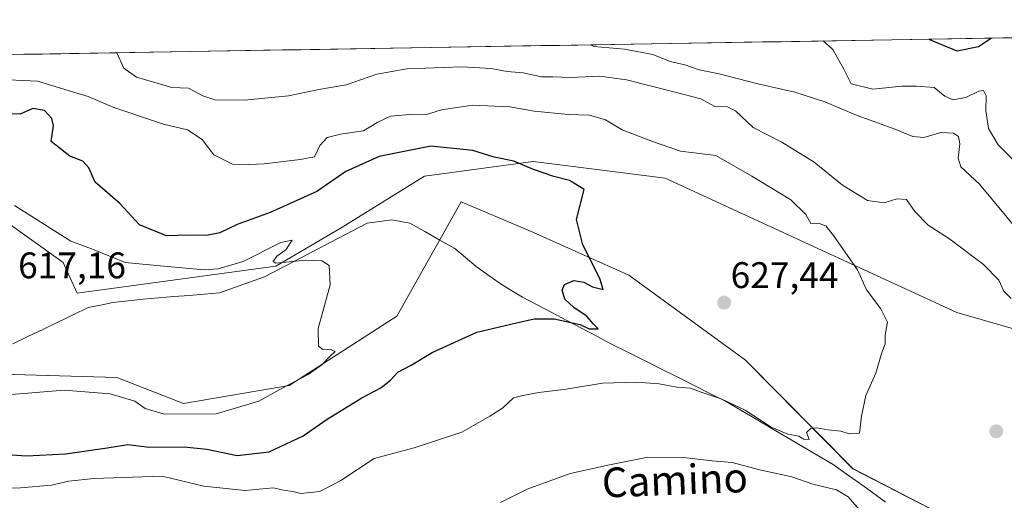
# Model space of a CAD drawing. Units: metres. Extents: x 614576 to 618035, y 4710870 to 4713241.
# Drawn here: x 616093 to 616359, y 4713088 to 4713218 of the extents above; entities that cross this region are included whole.
import ezdxf
from ezdxf.enums import TextEntityAlignment as Align

# ---------------------------------------------------------------- set-up
doc = ezdxf.new("R2010")
doc.units = ezdxf.units.M
doc.header["$MEASUREMENT"] = 0
for name, color, linetype, lineweight in [('Arbolado forestal CxS', 92, 'Continuous', 0), ('Carátula', 7, 'Continuous', 5), ('Corriente natural lineal', 142, 'Continuous', 13), ('Cultivos herbáceos CxS', 92, 'Continuous', 0), ('Curva de nivel maestra', 36, 'Continuous', 30), ('Curva de nivel normal', 36, 'Continuous', 0), ('Matorral CxS', 135, 'Continuous', 0), ('Municipio CxS', 142, 'Continuous', 0), ('Punto de cota en terreno', 7, 'Continuous', 0), ('Rótulo de punto de cota en terreno', 19, 'Continuous', 0), ('Texto cartográfico', 19, 'Continuous', 0)]:
    doc.layers.add(name, color=color, linetype=linetype, lineweight=lineweight)
doc.styles.add('Arial', font='txt', dxfattribs={"height": 0.2})

# ---------------------------------------------------------------- blocks, each defined once
blk = doc.blocks.new('*U154')
at = {"layer": 'Arbolado forestal CxS', "color": 92, "linetype": 'Continuous', "lineweight": 0}
blk.add_polyline3d([(615926.6507, 4713049.4095, 605.5692), (615948.9371, 4713080.9133, 607.0387), (615973.3573, 4713106.1799, 609.3282), (615989.8165, 4713128.6879, 610.3994), (616003.0705, 4713136.4967, 611.8002), (616032.3393, 4713136.2955, 614.1973), (616084.7649, 4713122.4113, 618.7364), (616118.9827, 4713121.3743, 619.0743), (616136.9787, 4713114.3673, 619.9119), (616165.5435, 4713119.2309, 621.6849), (616194.6775, 4713137.9737, 622.2108), (616212.0059, 4713168.9455, 622.7092), (616230.7737, 4713161.0385, 624.113), (616257.3895, 4713149.1405, 625.8358), (616288.8769, 4713126.1303, 628.5245), (616317.9063, 4713096.7395, 631.7868), (616353.7873, 4713078.2361, 634.931), (616409.3179, 4713065.0991, 637.8289)], dxfattribs=at)
blk = doc.blocks.new('*U210')
at = {"layer": 'Curva de nivel maestra', "color": 36, "linetype": 'Continuous', "lineweight": 30}
blk.add_polyline3d([(616355.37, 4713213.24, 650), (616351.9, 4713210.92, 650), (616346.08, 4713209.69, 650), (616338.72, 4713212.74, 650), (616338.48, 4713212.95, 650)], dxfattribs=at)
blk = doc.blocks.new('5PATER')
at = {"layer": 'Carátula', "linetype": 'Continuous', "lineweight": 5}
h = blk.add_hatch(color=250, dxfattribs=at)
edge = h.paths.add_edge_path()
edge.add_ellipse((0, 0.01), major_axis=(-1.33, -1.34), ratio=0.999422, start_angle=0, end_angle=360)

msp = doc.modelspace()

# ---------------------------------------------------------------- linework, layer by layer
at = {"layer": 'Arbolado forestal CxS', "color": 92, "linetype": 'Continuous', "lineweight": 0}
msp.add_polyline3d([(616409.32, 4713065.1, 637.83), (616353.79, 4713078.24, 634.93), (616317.91, 4713096.74, 631.79), (616288.88, 4713126.13, 628.52), (616257.39, 4713149.14, 625.84), (616230.77, 4713161.04, 624.11), (616212.01, 4713168.95, 622.71), (616194.68, 4713137.97, 622.21), (616165.54, 4713119.23, 621.68), (616136.98, 4713114.37, 619.91), (616118.98, 4713121.37, 619.07), (616084.76, 4713122.41, 618.74), (616032.34, 4713136.3, 614.2), (616003.07, 4713136.5, 611.8), (615989.82, 4713128.69, 610.4), (615973.36, 4713106.18, 609.33), (615948.94, 4713080.91, 607.04), (615926.65, 4713049.41, 605.57), (615900.99, 4713060.37, 604.25), (615875.32, 4713088.18, 602.82)], dxfattribs=at)
at = {"layer": 'Corriente natural lineal', "color": 142, "linetype": 'Continuous', "lineweight": 13}
msp.add_polyline3d([(616326.75, 4713087.71, 632.13), (616323.22, 4713090.25, 631.93), (616319.68, 4713092.79, 632.25), (616316.14, 4713095.32, 632.56), (616312.6, 4713097.86, 632.28), (616308.45, 4713100.31, 631.78), (616304.29, 4713102.75, 631.02), (616300.14, 4713105.2, 630.79), (616295.98, 4713107.65, 630), (616291.83, 4713110.1, 630.45), (616287.67, 4713112.54, 630.42), (616283.52, 4713114.99, 630.03), (616279.09, 4713117.21, 629.27), (616274.66, 4713119.44, 628.84), (616270.23, 4713121.66, 628.12), (616265.81, 4713123.88, 627.65), (616261.38, 4713126.1, 626.99), (616256.95, 4713128.33, 626.31), (616252.52, 4713130.55, 626.39), (616248.54, 4713132.65, 625.51), (616244.55, 4713134.75, 625.35), (616240.57, 4713136.86, 624.93), (616236.59, 4713138.96, 624.62), (616232.6, 4713141.06, 624.22), (616228.62, 4713143.16, 623.53), (616225.49, 4713145.07, 623.29), (616222.35, 4713146.98, 622.75), (616219.24, 4713149.2, 622.31), (616216.12, 4713151.42, 622.14), (616213.25, 4713153.87, 621.86), (616210.37, 4713156.32, 621.89), (616206.29, 4713158.59, 621.9), (616202.21, 4713160.87, 621.72), (616198.13, 4713163.14, 621.59), (616193.34, 4713164.03, 621.32), (616189.97, 4713163.61, 621.06), (616186.6, 4713163.19, 620.79), (616182.63, 4713161.11, 620.52), (616178.67, 4713159.04, 620.27), (616174.7, 4713156.96, 620.22), (616170.74, 4713154.89, 620.07), (616166.77, 4713152.81, 619.96), (616162.81, 4713150.74, 619.79), (616158.84, 4713148.66, 619.8), (616154.8, 4713147.2, 619.73), (616150.76, 4713145.75, 619.57), (616146.72, 4713144.29, 619.41), (616142.6, 4713143.97, 619.43), (616138.48, 4713143.64, 619.43), (616134.36, 4713143.32, 619.37), (616130.24, 4713142.99, 619.24), (616126.12, 4713142.56, 619.08), (616121.99, 4713142.13, 618.94), (616117.87, 4713141.7, 618.64), (616114.53, 4713141.01, 618.42), (616111.18, 4713140.32, 618.24), (616107.11, 4713138.36, 617.68), (616103.04, 4713136.4, 617.68), (616098.97, 4713134.43, 617.51), (616094.9, 4713132.47, 617.45), (616090.83, 4713130.51, 617.26)], dxfattribs=at)
at = {"layer": 'Cultivos herbáceos CxS', "color": 92, "linetype": 'Continuous', "lineweight": 0}
for points in [[(615937.53, 4713142.12, 608.71), (615983.63, 4713171.17, 611.7), (615998.71, 4713180.51, 613.28), (616028.27, 4713181.79, 613.86), (616046.81, 4713177.79, 615.03), (616078.65, 4713170.92, 617.39), (616104.47, 4713152.5, 617.79), (616108.28, 4713144.24, 618.02), (616161.92, 4713151.53, 619.83), (616179.6, 4713161.95, 620.38), (616202.13, 4713175.86, 622.39), (616231.52, 4713179.85, 625.35), (616241.57, 4713178.57, 625.64), (616267.21, 4713175.3, 626.85), (616346.03, 4713139.02, 631.25), (616392.7, 4713125.54, 634.56)], [(616392.7, 4713125.54, 634.56), (616346.03, 4713139.02, 631.25), (616267.21, 4713175.3, 626.85), (616241.57, 4713178.57, 625.64), (616231.52, 4713179.85, 625.35), (616202.13, 4713175.86, 622.39), (616179.6, 4713161.95, 620.38), (616161.92, 4713151.53, 619.83), (616108.28, 4713144.24, 618.02), (616104.47, 4713152.5, 617.79), (616078.65, 4713170.92, 617.39), (616046.81, 4713177.79, 615.03), (616028.27, 4713181.79, 613.86), (615998.71, 4713180.51, 613.28), (615983.63, 4713171.17, 611.7)], [(616409.32, 4713065.1, 637.83), (616353.79, 4713078.24, 634.93), (616317.91, 4713096.74, 631.79), (616288.88, 4713126.13, 628.52), (616257.39, 4713149.14, 625.84), (616230.77, 4713161.04, 624.11), (616212.01, 4713168.95, 622.71), (616194.68, 4713137.97, 622.21), (616165.54, 4713119.23, 621.68), (616136.98, 4713114.37, 619.91), (616118.98, 4713121.37, 619.07), (616084.76, 4713122.41, 618.74), (616032.34, 4713136.3, 614.2), (616003.07, 4713136.5, 611.8), (615989.82, 4713128.69, 610.4), (615973.36, 4713106.18, 609.33), (615948.94, 4713080.91, 607.04), (615926.65, 4713049.41, 605.57), (615900.99, 4713060.37, 604.25), (615875.32, 4713088.18, 602.82)], [(616409.32, 4713065.1, 637.83), (616353.79, 4713078.24, 634.93), (616317.91, 4713096.74, 631.79), (616288.88, 4713126.13, 628.52), (616257.39, 4713149.14, 625.84), (616230.77, 4713161.04, 624.11), (616212.01, 4713168.95, 622.71), (616194.68, 4713137.97, 622.21), (616165.54, 4713119.23, 621.68), (616136.98, 4713114.37, 619.91), (616118.98, 4713121.37, 619.07), (616084.76, 4713122.41, 618.74), (616032.34, 4713136.3, 614.2), (616003.07, 4713136.5, 611.8), (615989.82, 4713128.69, 610.4), (615973.36, 4713106.18, 609.33), (615948.94, 4713080.91, 607.04), (615926.65, 4713049.41, 605.57)]]:
    msp.add_polyline3d(points, dxfattribs=at)
at = {"layer": 'Curva de nivel maestra', "color": 36, "linetype": 'Continuous', "lineweight": 30}
msp.add_polyline3d([(616085.14, 4713100.85, 625), (616094.52, 4713100.21, 625), (616105.1, 4713100.77, 625), (616116.33, 4713102.42, 625), (616121.91, 4713103.32, 625), (616127.73, 4713102.59, 625), (616137.17, 4713102.69, 625), (616143.3, 4713102.06, 625), (616151.48, 4713100.34, 625), (616160.1, 4713101.33, 625), (616169.36, 4713105.65, 625), (616175.85, 4713110.12, 625), (616185.2, 4713115.9, 625), (616190.34, 4713118.65, 625), (616192.95, 4713120.65, 625), (616194.96, 4713122.87, 625), (616198.52, 4713124.74, 625), (616204.21, 4713128.14, 625), (616216.26, 4713133.67, 625), (616227.01, 4713136.24, 625), (616231.76, 4713137.28, 625), (616237.16, 4713137.25, 625), (616244.17, 4713135.72, 625), (616246.6, 4713134.57, 625), (616249.09, 4713134.57, 625), (616247.69, 4713135.96, 625), (616245.99, 4713137.96, 625), (616242.55, 4713140.29, 625), (616240.07, 4713142.63, 625), (616239.34, 4713145.02, 625), (616239.95, 4713146.59, 625), (616242.48, 4713147.7, 625), (616245.23, 4713147.19, 625), (616247.57, 4713145.94, 625), (616250.47, 4713145.18, 625), (616249.52, 4713148.22, 625), (616244.97, 4713157.31, 625), (616243.21, 4713164.15, 625), (616245.29, 4713172.3, 625), (616241.36, 4713174.71, 625), (616237.07, 4713175.78, 625), (616231.62, 4713177.66, 625), (616226.26, 4713179.96, 625), (616220.92, 4713180.99, 625), (616215.21, 4713182.79, 625), (616203.85, 4713183.98, 625), (616189.85, 4713181.18, 625), (616180.85, 4713177.12, 625), (616172.99, 4713171.75, 625), (616160.45, 4713166.04, 625), (616151.51, 4713162.82, 625), (616146.76, 4713160.59, 625), (616143.22, 4713159.87, 625), (616138.24, 4713159.93, 625), (616132.37, 4713159.73, 625), (616125.08, 4713162.72, 625), (616119.8, 4713168.49, 625), (616113.07, 4713174.22, 625), (616111.36, 4713178.12, 625), (616109.74, 4713179.9, 625), (616106.27, 4713181.34, 625), (616101.21, 4713185.23, 625), (616101.86, 4713189.56, 625), (616101.36, 4713191.48, 625), (616099.44, 4713193.67, 625), (616096.23, 4713194.2, 625), (616092.83, 4713192.66, 625), (616089.1, 4713192.74, 625)], dxfattribs=at)
at = {"layer": 'Curva de nivel normal', "color": 36, "linetype": 'Continuous', "lineweight": 0}
for points in [[(616363.16, 4713160.5, 640), (616352.12, 4713173.68, 640), (616347.08, 4713178.41, 640), (616346.39, 4713180.78, 640), (616346.88, 4713184.6, 640), (616346.53, 4713186.58, 640), (616345.14, 4713187.53, 640), (616341.73, 4713187.68, 640), (616337.1, 4713186.36, 640), (616334.15, 4713186.58, 640), (616329.1, 4713188.71, 640), (616319.1, 4713192.26, 640), (616310.34, 4713195.99, 640), (616302.28, 4713198.65, 640), (616292.22, 4713200.85, 640), (616281.8, 4713203.62, 640), (616276.35, 4713204.62, 640), (616272.48, 4713205.97, 640), (616268.55, 4713206.92, 640), (616263.86, 4713208.77, 640), (616256.2, 4713210.28, 640), (616247.91, 4713210.94, 640), (616247.01, 4713211.42, 640)], [(616309.89, 4713212.47, 645), (616312.49, 4713210.16, 645), (616315.46, 4713204.86, 645), (616317.45, 4713200.86, 645), (616323.36, 4713199.4, 645), (616331.21, 4713200.23, 645), (616335.16, 4713200.25, 645), (616339.88, 4713199.86, 645), (616342.82, 4713197.5, 645), (616344.92, 4713196.53, 645), (616348.5, 4713197.2, 645), (616351.94, 4713198.9, 645), (616353.23, 4713199.08, 645), (616353.95, 4713197.66, 645), (616353.86, 4713193.62, 645), (616354.56, 4713188.77, 645), (616357.24, 4713184.34, 645), (616362.56, 4713179, 645)], [(616360.72, 4713142.77, 635), (616358.75, 4713144.8, 635), (616357.35, 4713147.73, 635), (616353.27, 4713151.99, 635), (616343.77, 4713159.15, 635), (616338.25, 4713162.63, 635), (616334.71, 4713166.36, 635), (616332.4, 4713169.54, 635), (616329.84, 4713169.79, 635), (616326.42, 4713168.66, 635), (616321.92, 4713169.27, 635), (616315.09, 4713173.46, 635), (616307.5, 4713179.7, 635), (616298.74, 4713185.08, 635), (616291.01, 4713189.02, 635), (616286.18, 4713193.6, 635), (616284.01, 4713194.69, 635), (616280.61, 4713194.75, 635), (616276.81, 4713196.78, 635), (616269.89, 4713198.6, 635), (616256.75, 4713201.93, 635), (616249.51, 4713202.94, 635), (616241.51, 4713202.58, 635), (616236.82, 4713202.74, 635), (616233.74, 4713202.78, 635), (616228.82, 4713203.84, 635), (616224.52, 4713204.2, 635), (616220.19, 4713205.04, 635), (616212.26, 4713205.49, 635), (616197.39, 4713204.94, 635), (616189.2, 4713203.47, 635), (616180.93, 4713200.58, 635), (616173.56, 4713199.31, 635), (616165.36, 4713197.6, 635), (616153.51, 4713196.47, 635), (616145.48, 4713196.56, 635), (616142.18, 4713197.6, 635), (616138.34, 4713199.72, 635), (616133.81, 4713199.89, 635), (616129.86, 4713201.01, 635), (616124.28, 4713202.63, 635), (616120.84, 4713205.09, 635), (616118.99, 4713209.28, 635)], [(616082.61, 4713091.24, 630), (616092.9, 4713091.59, 630), (616101.28, 4713092.32, 630), (616105.98, 4713093.34, 630), (616112.77, 4713094.06, 630), (616131.2, 4713094.74, 630), (616142.5, 4713092, 630), (616153.67, 4713090.86, 630), (616161.18, 4713091.55, 630), (616164.48, 4713090.85, 630), (616166.53, 4713090.57, 630), (616168.68, 4713090.06, 630), (616173.87, 4713090.58, 630), (616179.47, 4713093.53, 630), (616188.52, 4713099.5, 630), (616199.37, 4713102.37, 630), (616212.24, 4713106.61, 630), (616219.78, 4713110.97, 630), (616223.18, 4713113.09, 630), (616226.23, 4713115.9, 630), (616228.72, 4713116.58, 630), (616233.06, 4713117.33, 630), (616240.44, 4713118.29, 630), (616250.21, 4713119.92, 630), (616259.46, 4713120.17, 630), (616265.61, 4713119.65, 630), (616270.38, 4713118.79, 630), (616274.04, 4713118.56, 630), (616276.61, 4713117.57, 630), (616282.37, 4713115.68, 630), (616288.84, 4713112.57, 630), (616295.84, 4713107.99, 630), (616300.37, 4713106.08, 630), (616303.28, 4713105.55, 630), (616304.7, 4713104.71, 630), (616306.12, 4713104.67, 630), (616305.44, 4713106.54, 630), (616306.54, 4713107.57, 630), (616308.22, 4713107.8, 630), (616311.16, 4713107.22, 630), (616314.66, 4713106.93, 630), (616316.9, 4713106.19, 630), (616319.73, 4713106.34, 630), (616320.22, 4713110.93, 630), (616321.46, 4713116.55, 630), (616324.13, 4713122.55, 630), (616325.71, 4713127.88, 630), (616326.65, 4713130.55, 630), (616326.7, 4713132.88, 630), (616327.33, 4713136.35, 630), (616325.51, 4713139.99, 630), (616321.62, 4713145.13, 630), (616319.2, 4713150.55, 630), (616312.72, 4713159.85, 630), (616310.62, 4713162.47, 630), (616308.51, 4713163.2, 630), (616306.58, 4713163.11, 630), (616305.25, 4713165.52, 630), (616301.17, 4713169.46, 630), (616290.65, 4713175.92, 630), (616285.15, 4713179.08, 630), (616280.85, 4713181.44, 630), (616271.32, 4713182.69, 630), (616263.77, 4713185.28, 630), (616255.55, 4713188.46, 630), (616251.04, 4713191.1, 630), (616246.72, 4713192.42, 630), (616241.04, 4713192.56, 630), (616231.8, 4713193.48, 630), (616225.18, 4713194.66, 630), (616215.07, 4713195.13, 630), (616206.73, 4713193.84, 630), (616202.4, 4713192.48, 630), (616198.19, 4713192.6, 630), (616192.98, 4713192.13, 630), (616189.35, 4713190.38, 630), (616185.64, 4713188.12, 630), (616179.39, 4713187.24, 630), (616175.86, 4713186.34, 630), (616173.85, 4713184.17, 630), (616172.38, 4713181.08, 630), (616168.56, 4713180.44, 630), (616158.77, 4713179.19, 630), (616154.64, 4713179.01, 630), (616150.27, 4713179.09, 630), (616145.14, 4713181.63, 630), (616142.03, 4713185.85, 630), (616138.09, 4713188.46, 630), (616131.58, 4713189.95, 630), (616118.18, 4713194.5, 630), (616111.18, 4713197.48, 630), (616105.76, 4713199.04, 630), (616097.55, 4713201.57, 630), (616085.65, 4713202.17, 630)], [(616090.47, 4713116.8, 620), (616104.68, 4713118.01, 620), (616117.2, 4713116.99, 620), (616123.86, 4713115.04, 620), (616126.66, 4713112.99, 620), (616131.74, 4713111.5, 620), (616145.81, 4713111.61, 620), (616157.36, 4713115, 620), (616163.87, 4713118.65, 620), (616170.65, 4713122.26, 620), (616174.35, 4713124.86, 620), (616176.55, 4713127.11, 620), (616177.99, 4713128.47, 620), (616176.55, 4713129.07, 620), (616174.68, 4713128.95, 620), (616173.46, 4713129.89, 620), (616173.42, 4713134.71, 620), (616176.62, 4713146.48, 620), (616176.38, 4713151.69, 620), (616174.35, 4713153.01, 620), (616170.01, 4713153.13, 620), (616161.98, 4713152.38, 620), (616161.18, 4713152.78, 620), (616162.23, 4713154.22, 620), (616164.6, 4713155.99, 620), (616166.38, 4713158.58, 620), (616163.32, 4713157.92, 620), (616153.14, 4713152.8, 620), (616146.35, 4713150.77, 620), (616142.6, 4713150.54, 620), (616129.65, 4713151.67, 620), (616121.18, 4713152.56, 620), (616112.82, 4713155.98, 620), (616106.48, 4713158.32, 620), (616101.11, 4713161.74, 620), (616091.31, 4713167.96, 620)], [(616222.67, 4713087.56, 635), (616229.88, 4713091.17, 635), (616241.54, 4713095.41, 635), (616252.18, 4713097.76, 635), (616262.51, 4713099.86, 635), (616272.17, 4713099.77, 635), (616279.88, 4713098.82, 635), (616285.34, 4713098.4, 635), (616292.74, 4713096.45, 635), (616301.46, 4713094.51, 635), (616307.12, 4713092.58, 635), (616313.5, 4713091, 635), (616316.67, 4713089.13, 635), (616319.73, 4713085.62, 635)]]:
    msp.add_polyline3d(points, dxfattribs=at)
at = {"layer": 'Matorral CxS', "color": 135, "linetype": 'Continuous', "lineweight": 0}
for points in [[(616392.7, 4713125.54, 634.56), (616346.03, 4713139.02, 631.25), (616267.21, 4713175.3, 626.85), (616241.57, 4713178.57, 625.64), (616231.52, 4713179.85, 625.35), (616202.13, 4713175.86, 622.39), (616179.6, 4713161.95, 620.38), (616161.92, 4713151.53, 619.83), (616108.28, 4713144.24, 618.02), (616104.47, 4713152.5, 617.79), (616078.65, 4713170.92, 617.39), (616046.81, 4713177.79, 615.03), (616028.27, 4713181.79, 613.86), (615998.71, 4713180.51, 613.28), (615983.63, 4713171.17, 611.7), (615973.06, 4713200.33, 625.42), (615970.68, 4713206.79, 625.76), (616653.71, 4713218.23, 710.94)], [(616653.71, 4713218.23, 710.94), (615970.68, 4713206.79, 625.76)], [(616392.7, 4713125.54, 634.56), (616346.03, 4713139.02, 631.25), (616267.21, 4713175.3, 626.85), (616241.57, 4713178.57, 625.64), (616231.52, 4713179.85, 625.35), (616202.13, 4713175.86, 622.39), (616179.6, 4713161.95, 620.38), (616161.92, 4713151.53, 619.83), (616108.28, 4713144.24, 618.02), (616104.47, 4713152.5, 617.79), (616078.65, 4713170.92, 617.39), (616046.81, 4713177.79, 615.03), (616028.27, 4713181.79, 613.86), (615998.71, 4713180.51, 613.28), (615983.63, 4713171.17, 611.7)]]:
    msp.add_polyline3d(points, dxfattribs=at)
at = {"layer": 'Municipio CxS', "color": 142, "linetype": 'Continuous', "lineweight": 0}
msp.add_polyline3d([(616088.83, 4713208.77, 631.84), (616093.83, 4713208.86, 632.3), (616098.82, 4713208.94, 632.51), (616103.81, 4713209.02, 632.92), (616108.81, 4713209.11, 633.77), (616113.8, 4713209.19, 634.57), (616118.79, 4713209.27, 634.94), (616123.79, 4713209.36, 635.19), (616128.78, 4713209.44, 635.48), (616133.77, 4713209.53, 635.82), (616138.76, 4713209.61, 636.23), (616143.76, 4713209.69, 636.68), (616148.75, 4713209.78, 637.14), (616153.74, 4713209.86, 637.53), (616158.74, 4713209.94, 637.82), (616163.73, 4713210.03, 638.07), (616168.72, 4713210.11, 638.29), (616173.72, 4713210.19, 638.52), (616178.71, 4713210.28, 638.66), (616183.7, 4713210.36, 638.64), (616188.7, 4713210.44, 638.45), (616193.69, 4713210.53, 638.2), (616198.68, 4713210.61, 638.04), (616203.67, 4713210.7, 638.21), (616208.67, 4713210.78, 638.31), (616213.66, 4713210.86, 638.22), (616218.65, 4713210.95, 638.47), (616223.65, 4713211.03, 638.73), (616228.64, 4713211.11, 638.77), (616233.63, 4713211.2, 638.79), (616238.63, 4713211.28, 638.9), (616243.62, 4713211.36, 639.24), (616248.61, 4713211.45, 639.71), (616253.61, 4713211.53, 640.07), (616258.6, 4713211.62, 640.49), (616263.59, 4713211.7, 640.85), (616268.58, 4713211.78, 641.22), (616273.58, 4713211.87, 641.37), (616278.57, 4713211.95, 641.36), (616283.56, 4713212.03, 641.55), (616288.56, 4713212.12, 641.9), (616293.55, 4713212.2, 642.46), (616298.54, 4713212.28, 643.13), (616303.54, 4713212.37, 643.9), (616308.53, 4713212.45, 644.64), (616313.52, 4713212.53, 645.39), (616318.51, 4713212.62, 646.21), (616323.51, 4713212.7, 647.09), (616328.5, 4713212.79, 648.03), (616333.49, 4713212.87, 648.92), (616338.49, 4713212.95, 649.82), (616343.48, 4713213.04, 650.76), (616348.47, 4713213.12, 651.46), (616353.47, 4713213.2, 650.6), (616358.46, 4713213.29, 649.52), (616363.45, 4713213.37, 650.87)], dxfattribs=at)

# ---------------------------------------------------------------- block references
at = {"layer": 'Arbolado forestal CxS', "color": 92, "linetype": 'Continuous', "lineweight": 0}
msp.add_blockref('*U154', (0, 0), dxfattribs=at)
at = {"layer": 'Curva de nivel maestra', "color": 36, "linetype": 'Continuous', "lineweight": 30}
msp.add_blockref('*U210', (0, 0), dxfattribs=at)
at = {"layer": 'Punto de cota en terreno', "linetype": 'Continuous', "lineweight": 0}
for p in [(616283.13, 4713141.66, 627.44), (616356.68, 4713106.84, 632.59)]:
    msp.add_blockref('5PATER', p, dxfattribs=at)

# ---------------------------------------------------------------- texts
at = {"layer": 'Rótulo de punto de cota en terreno', "color": 19, "linetype": 'Continuous', "lineweight": 0, "style": 'Arial'}
for s, p in [('617,16', (616092.27, 4713146.06)), ('627,44', (616284.89, 4713143.42))]:
    msp.add_text(s, height=7, dxfattribs=at).set_placement(p, align=Align.BOTTOM_LEFT)
at = {"layer": 'Texto cartográfico', "color": 19, "linetype": 'Continuous', "lineweight": 0, "style": 'Arial'}
msp.add_text('Camino', height=8, rotation=2.2121, dxfattribs=at).set_placement((616269.8, 4713093.67), align=Align.MIDDLE_CENTER)

doc.saveas('drawing.dxf')
